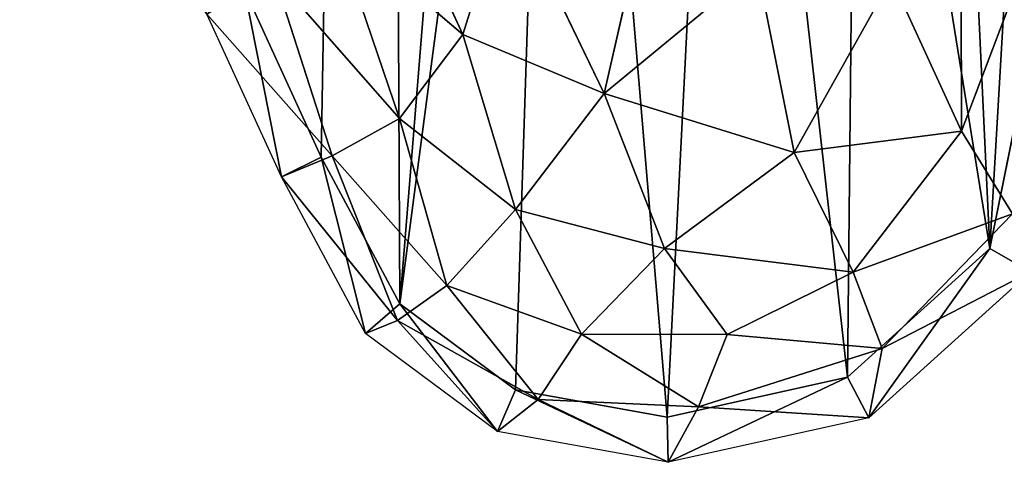
# Model space of a CAD drawing. Extents: x 0 to 1152, y 0 to 1277.
# Drawn here: x 801 to 1023, y 0 to 100 of the extents above; entities that cross this region are included whole.
import ezdxf

# ---------------------------------------------------------------- set-up
doc = ezdxf.new("R2010")
doc.units = 0
doc.header["$LTSCALE"] = 25.4
doc.layers.get('0').update_dxf_attribs({"color": 13, "linetype": 'CONTINUOUS'})

msp = doc.modelspace()

# ---------------------------------------------------------------- linework, layer by layer
at = {"color": 0}
for p, q in [((878.01, 145.05, 108.95), (900.67, 96.46, 101.06)), ((878.01, 145.05, 108.95), (900.67, 96.46, 101.06)), ((1012.88, 138.62, 72.23), (1013.01, 74.65, 72.3)), ((1012.88, 138.62, 72.23), (1013.01, 74.65, 72.3)), ((944.51, 136.07, 128.01), (932.52, 83.17, 118.18)), ((944.51, 136.07, 128.01), (932.52, 83.17, 118.18)), ((900.67, 96.46, 101.06), (910.61, 128.38, 122.45)), ((900.67, 96.46, 101.06), (910.61, 128.38, 122.45)), ((910.61, 128.38, 122.45), (932.52, 83.17, 118.18)), ((910.61, 128.38, 122.45), (932.52, 83.17, 118.18)), ((900.67, 96.46, 101.06), (871.5, 121.29, 80.2)), ((900.67, 96.46, 101.06), (871.5, 121.29, 80.2)), ((886.35, 77.53, 72.37), (871.5, 121.29, 80.2)), ((886.35, 77.53, 72.37), (871.5, 121.29, 80.2)), ((1013.01, 74.65, 72.3), (1029.66, 118.67, 37.5)), ((1013.01, 74.65, 72.3), (1029.66, 118.67, 37.5)), ((932.52, 83.17, 118.18), (966.97, 111.65, 120.52)), ((932.52, 83.17, 118.18), (966.97, 111.65, 120.52)), ((966.97, 111.65, 120.52), (975.32, 69.86, 100.51)), ((966.97, 111.65, 120.52), (975.32, 69.86, 100.51)), ((858.09, 109.75, 45.9), (871.17, 69.1, 37.5)), ((886.35, 77.53, 72.37), (858.09, 109.75, 45.9)), ((858.09, 109.75, 45.9), (871.17, 69.1, 37.5)), ((886.35, 77.53, 72.37), (858.09, 109.75, 45.9)), ((975.32, 69.86, 100.51), (997.26, 109.05, 100.16)), ((975.32, 69.86, 100.51), (997.26, 109.05, 100.16)), ((1013.01, 74.65, 72.3), (997.26, 109.05, 100.16)), ((1013.01, 74.65, 72.3), (997.26, 109.05, 100.16)), ((868.75, 68.79, 0), (851.44, 106.59, 0)), ((868.75, 68.79, 0), (851.44, 106.59, 0)), ((1030.9, 105.24, 0), (1019.41, 48.17, 0)), ((1030.9, 105.24, 0), (1019.41, 48.17, 0)), ((859.78, 64.35, 0), (842.98, 101.05, 0)), ((842.98, 101.05, 0), (871.17, 69.1, 37.5)), ((859.78, 64.35, 0), (842.98, 101.05, 0)), ((842.98, 101.05, 0), (871.17, 69.1, 37.5)), ((900.67, 96.46, 101.06), (886.35, 77.53, 72.37)), ((900.67, 96.46, 101.06), (886.35, 77.53, 72.37)), ((932.52, 83.17, 118.18), (900.67, 96.46, 101.06)), ((912.53, 57.02, 94.95), (900.67, 96.46, 101.06)), ((912.53, 57.02, 94.95), (900.67, 96.46, 101.06)), ((932.52, 83.17, 118.18), (900.67, 96.46, 101.06)), ((912.53, 57.02, 94.95), (932.52, 83.17, 118.18)), ((912.53, 57.02, 94.95), (932.52, 83.17, 118.18)), ((975.32, 69.86, 100.51), (932.52, 83.17, 118.18)), ((932.52, 83.17, 118.18), (946.08, 48.17, 94.95)), ((975.32, 69.86, 100.51), (932.52, 83.17, 118.18)), ((932.52, 83.17, 118.18), (946.08, 48.17, 94.95)), ((871.17, 69.1, 37.5), (886.35, 77.53, 72.37)), ((871.17, 69.1, 37.5), (886.35, 77.53, 72.37)), ((886.35, 77.53, 72.37), (912.53, 57.02, 94.95)), ((897.05, 39.84, 65.35), (886.35, 77.53, 72.37)), ((886.35, 77.53, 72.37), (912.53, 57.02, 94.95)), ((897.05, 39.84, 65.35), (886.35, 77.53, 72.37)), ((1013.01, 74.65, 72.3), (975.32, 69.86, 100.51)), ((1013.01, 74.65, 72.3), (975.32, 69.86, 100.51)), ((988.58, 42.87, 72.37), (1013.01, 74.65, 72.3)), ((988.58, 42.87, 72.37), (1013.01, 74.65, 72.3)), ((1013.01, 74.65, 72.3), (1024.47, 56.04, 37.5)), ((1013.01, 74.65, 72.3), (1024.47, 56.04, 37.5)), ((871.17, 69.1, 37.5), (859.78, 64.35, 0)), ((871.17, 69.1, 37.5), (859.78, 64.35, 0)), ((886.46, 35.7, 0), (868.75, 68.79, 0)), ((886.46, 35.7, 0), (868.75, 68.79, 0)), ((885.89, 31.98, 29.17), (871.17, 69.1, 37.5)), ((871.17, 69.1, 37.5), (897.05, 39.84, 65.35)), ((885.89, 31.98, 29.17), (871.17, 69.1, 37.5)), ((871.17, 69.1, 37.5), (897.05, 39.84, 65.35)), ((975.32, 69.86, 100.51), (946.08, 48.17, 94.95)), ((975.32, 69.86, 100.51), (946.08, 48.17, 94.95)), ((988.58, 42.87, 72.37), (975.32, 69.86, 100.51)), ((988.58, 42.87, 72.37), (975.32, 69.86, 100.51)), ((878.7, 29, 0), (859.78, 64.35, 0)), ((859.78, 64.35, 0), (885.89, 31.98, 29.17)), ((878.7, 29, 0), (859.78, 64.35, 0)), ((859.78, 64.35, 0), (885.89, 31.98, 29.17)), ((897.05, 39.84, 65.35), (912.53, 57.02, 94.95)), ((897.05, 39.84, 65.35), (912.53, 57.02, 94.95)), ((946.08, 48.17, 94.95), (912.53, 57.02, 94.95)), ((946.08, 48.17, 94.95), (912.53, 57.02, 94.95)), ((912.53, 57.02, 94.95), (927.38, 28.91, 72.37)), ((912.53, 57.02, 94.95), (927.38, 28.91, 72.37)), ((1024.47, 56.04, 37.5), (988.58, 42.87, 72.37)), ((1024.47, 56.04, 37.5), (988.58, 42.87, 72.37)), ((995.1, 25.64, 37.5), (1024.47, 56.04, 37.5)), ((995.1, 25.64, 37.5), (1024.47, 56.04, 37.5)), ((927.38, 28.91, 72.37), (946.08, 48.17, 94.95)), ((927.38, 28.91, 72.37), (946.08, 48.17, 94.95)), ((946.08, 48.17, 94.95), (960.17, 28.79, 67.1)), ((946.08, 48.17, 94.95), (988.58, 42.87, 72.37)), ((946.08, 48.17, 94.95), (960.17, 28.79, 67.1)), ((946.08, 48.17, 94.95), (988.58, 42.87, 72.37)), ((1019.41, 48.17, 0), (987.35, 19.23, 0)), ((1019.41, 48.17, 0), (987.35, 19.23, 0)), ((960.17, 28.79, 67.1), (988.58, 42.87, 72.37)), ((960.17, 28.79, 67.1), (988.58, 42.87, 72.37)), ((988.58, 42.87, 72.37), (995.1, 25.64, 37.5)), ((988.58, 42.87, 72.37), (995.1, 25.64, 37.5)), ((1028.56, 42.96, 0), (992.09, 10.05, 0)), ((1028.56, 42.96, 0), (992.09, 10.05, 0)), ((1028.56, 42.96, 0), (995.1, 25.64, 37.5)), ((1028.56, 42.96, 0), (995.1, 25.64, 37.5)), ((885.89, 31.98, 29.17), (897.05, 39.84, 65.35)), ((885.89, 31.98, 29.17), (897.05, 39.84, 65.35)), ((927.38, 28.91, 72.37), (897.05, 39.84, 65.35)), ((897.05, 39.84, 65.35), (917.65, 14.19, 37.5)), ((927.38, 28.91, 72.37), (897.05, 39.84, 65.35)), ((897.05, 39.84, 65.35), (917.65, 14.19, 37.5)), ((912.52, 16.36, 0), (886.46, 35.7, 0)), ((912.52, 16.36, 0), (886.46, 35.7, 0)), ((878.7, 29, 0), (885.89, 31.98, 29.17)), ((878.7, 29, 0), (885.89, 31.98, 29.17)), ((917.65, 14.19, 37.5), (885.89, 31.98, 29.17)), ((885.89, 31.98, 29.17), (908.44, 6.93, 0)), ((885.89, 31.98, 29.17), (908.44, 6.93, 0)), ((917.65, 14.19, 37.5), (885.89, 31.98, 29.17)), ((908.44, 6.93, 0), (878.7, 29, 0)), ((908.44, 6.93, 0), (878.7, 29, 0)), ((927.38, 28.91, 72.37), (917.65, 14.19, 37.5)), ((927.38, 28.91, 72.37), (917.65, 14.19, 37.5)), ((953.75, 12.53, 37.5), (927.38, 28.91, 72.37)), ((953.75, 12.53, 37.5), (927.38, 28.91, 72.37)), ((960.17, 28.79, 67.1), (927.38, 28.91, 72.37)), ((960.17, 28.79, 67.1), (927.38, 28.91, 72.37)), ((953.75, 12.53, 37.5), (960.17, 28.79, 67.1)), ((953.75, 12.53, 37.5), (960.17, 28.79, 67.1)), ((995.1, 25.64, 37.5), (960.17, 28.79, 67.1)), ((995.1, 25.64, 37.5), (960.17, 28.79, 67.1)), ((995.1, 25.64, 37.5), (953.75, 12.53, 37.5)), ((995.1, 25.64, 37.5), (953.75, 12.53, 37.5)), ((992.09, 10.05, 0), (995.1, 25.64, 37.5)), ((992.09, 10.05, 0), (995.1, 25.64, 37.5)), ((987.35, 19.23, 0), (946.72, 10.2, 0)), ((987.35, 19.23, 0), (946.72, 10.2, 0)), ((946.72, 10.2, 0), (912.52, 16.36, 0)), ((946.72, 10.2, 0), (912.52, 16.36, 0)), ((908.44, 6.93, 0), (917.65, 14.19, 37.5)), ((908.44, 6.93, 0), (917.65, 14.19, 37.5)), ((917.65, 14.19, 37.5), (946.93, 0, 0)), ((917.65, 14.19, 37.5), (953.75, 12.53, 37.5)), ((917.65, 14.19, 37.5), (953.75, 12.53, 37.5)), ((917.65, 14.19, 37.5), (946.93, 0, 0)), ((946.93, 0, 0), (953.75, 12.53, 37.5)), ((946.93, 0, 0), (953.75, 12.53, 37.5)), ((953.75, 12.53, 37.5), (992.09, 10.05, 0)), ((953.75, 12.53, 37.5), (992.09, 10.05, 0)), ((992.09, 10.05, 0), (946.93, 0, 0)), ((992.09, 10.05, 0), (946.93, 0, 0)), ((946.93, 0, 0), (908.44, 6.93, 0)), ((946.93, 0, 0), (908.44, 6.93, 0))]:
    msp.add_line(p, q, dxfattribs=at)

# ---------------------------------------------------------------- meshes
at = {"color": 28}
mesh = msp.add_polyface(dxfattribs=at)
corners = [(379.1, 1081.05, 0), (377.32, 930.7, 0), (373.92, 1011.15, 0), (778.25, 1011.15, 0), (774.85, 930.7, 0), (773.07, 1081.05, 0), (125.91, 166.75, 0), (132.77, 48.17, 0), (121.28, 105.24, 0), (140.16, 204.81, 0), (164.83, 19.23, 0), (162.7, 233.65, 0), (192.48, 266.13, 0), (205.45, 10.2, 0), (230.3, 304.84, 0), (239.65, 16.36, 0), (192.49, 588.49, 0), (192.76, 487.9, 0), (190.49, 541.07, 0), (200.56, 625.43, 0), (197.36, 434.75, 0), (204.16, 387.79, 0), (214.95, 666.82, 0), (213.05, 352.55, 0), (221.16, 328.75, 0), (17.07, 727.85, 0), (25.61, 622.82, 0), (10.19, 672.73, 0), (40.72, 779.27, 0), (54.12, 590.21, 0), (74.56, 817.02, 0), (87.03, 584.14, 0), (122.35, 841.6, 0), (121.83, 598.56, 0), (152.8, 630.58, 0), (189.36, 853.1, 0), (177.06, 662.7, 0), (195, 675.53, 0), (269.75, 857.94, 0), (225.47, 316.84, 0), (265.71, 35.7, 0), (283.43, 68.79, 0), (322.36, 893.53, 0), (300.73, 106.59, 0), (325.74, 134.5, 0), (358.75, 160.26, 0), (413.68, 134.58, 0), (400.62, 1143.07, 0), (434.66, 1195.16, 0), (464.28, 101.73, 0), (477.22, 1234.38, 0), (484.52, 72.71, 0), (525.26, 1258.86, 0), (507.95, 47.24, 0), (541.54, 23.74, 0), (576.09, 1266.96, 0), (558.8, 13.73, 0), (593.38, 13.73, 0), (626.91, 1258.86, 0), (610.63, 23.74, 0), (644.22, 47.24, 0), (674.95, 1234.38, 0), (667.65, 72.71, 0), (687.9, 101.73, 0), (717.51, 1195.16, 0), (738.49, 134.58, 0), (751.56, 1143.07, 0), (793.42, 160.26, 0), (829.82, 893.53, 0), (826.44, 134.5, 0), (851.44, 106.59, 0), (882.43, 857.94, 0), (868.75, 68.79, 0), (886.46, 35.7, 0), (937.44, 666.91, 0), (962.82, 853.1, 0), (921.88, 304.84, 0), (912.52, 16.36, 0), (926.7, 316.84, 0), (931.01, 328.75, 0), (958.46, 676.09, 0), (975.66, 657.65, 0), (1029.83, 841.6, 0), (997.65, 614.95, 0), (1026.44, 577.35, 0), (1060.44, 569.75, 0), (1077.62, 817.02, 0), (1096.4, 585.57, 0), (1111.46, 779.27, 0), (1126.51, 622.63, 0), (1135.1, 727.85, 0), (1141.98, 672.73, 0), (939.12, 352.55, 0), (950.63, 625.63, 0), (948.01, 387.77, 0), (954.79, 434.68, 0), (958.27, 588.51, 0), (959.14, 487.74, 0), (960.72, 540.91, 0), (946.72, 10.2, 0), (959.69, 266.13, 0), (987.35, 19.23, 0), (989.47, 233.65, 0), (1019.41, 48.17, 0), (1012.02, 204.81, 0), (1026.27, 166.75, 0), (1030.9, 105.24, 0)]
mesh.append_faces([[corners[k] for k in face] for face in [(0, 1, 2), (6, 7, 8), (16, 17, 18), (25, 26, 27), (89, 90, 91), (97, 96, 98), (103, 105, 106)]], dxfattribs={"vtx0": -1, "color": 28})
mesh.append_faces([[corners[k] for k in face] for face in [(7, 9, 10), (10, 12, 13), (13, 14, 15), (17, 19, 20), (20, 19, 21), (21, 22, 23), (23, 22, 24), (26, 28, 29), (29, 30, 31), (31, 32, 33), (33, 32, 34), (34, 35, 36), (36, 35, 37), (37, 38, 22), (24, 38, 39), (39, 38, 14), (15, 38, 40), (40, 38, 41), (41, 42, 43), (43, 42, 44), (44, 1, 45), (45, 1, 46), (46, 48, 49), (49, 50, 51), (51, 52, 53), (53, 52, 54), (54, 55, 56), (56, 55, 57), (57, 58, 59), (59, 58, 60), (60, 61, 62), (62, 61, 63), (63, 64, 65), (65, 66, 67), (67, 68, 69), (69, 68, 70), (70, 71, 72), (72, 71, 73), (73, 76, 77), (76, 74, 78), (78, 74, 79), (74, 75, 80), (80, 75, 81), (81, 82, 83), (83, 82, 84), (84, 82, 85), (85, 86, 87), (87, 88, 89), (92, 93, 94), (94, 93, 95), (95, 96, 97), (99, 100, 101), (101, 102, 103)]], dxfattribs={"vtx0": -1, "vtx1": -1, "color": 28})
mesh.append_faces([[corners[k] for k in face] for face in [(22, 38, 24), (14, 38, 15), (46, 1, 0), (67, 66, 4), (73, 71, 74), (73, 74, 76)]], dxfattribs={"vtx0": -1, "vtx1": -1, "vtx2": -1, "color": 28})
mesh.append_faces([[corners[k] for k in face] for face in [(7, 6, 9), (10, 9, 11), (10, 11, 12), (13, 12, 14), (17, 16, 19), (21, 19, 22), (26, 25, 28), (29, 28, 30), (31, 30, 32), (34, 32, 35), (37, 35, 38), (41, 38, 42), (44, 42, 1), (46, 0, 47), (46, 47, 48), (49, 48, 50), (51, 50, 52), (54, 52, 55), (57, 55, 58), (60, 58, 61), (63, 61, 64), (65, 64, 66), (4, 66, 5), (67, 4, 68), (70, 68, 71), (74, 71, 75), (81, 75, 82), (85, 82, 86), (87, 86, 88), (89, 88, 90), (74, 92, 79), (92, 74, 93), (95, 93, 96), (76, 99, 77), (99, 76, 100), (101, 100, 102), (103, 102, 104), (103, 104, 105)]], dxfattribs={"vtx0": -1, "vtx2": -1, "color": 28})
mesh.append_faces([[corners[k] for k in face] for face in [(3, 4, 5)]], dxfattribs={"vtx1": -1, "color": 28})
at = {"color": 109}
mesh = msp.add_polyface(dxfattribs=at)
corners = [(933.59, 307.16, 0), (959.69, 266.13, 0), (921.88, 304.84, 0), (966.96, 273.01, 0), (989.47, 233.65, 0), (997.11, 240.12, 0), (1012.02, 204.81, 0), (1020.84, 209.75, 0), (1026.27, 166.75, 0), (1036.13, 168.92, 0), (1030.9, 105.24, 0), (793.42, 160.26, 0), (819.58, 127.16, 0), (792.89, 147.99, 0), (826.44, 134.5, 0), (842.98, 101.05, 0), (851.44, 106.59, 0), (859.78, 64.35, 0), (868.75, 68.79, 0), (878.7, 29, 0), (886.46, 35.7, 0), (908.44, 6.93, 0), (912.52, 16.36, 0), (946.93, 0, 0), (946.72, 10.2, 0), (987.35, 19.23, 0), (992.09, 10.05, 0), (1019.41, 48.17, 0), (1028.56, 42.96, 0), (1040.97, 104.62, 0)]
mesh.append_faces([[corners[k] for k in face] for face in [(0, 1, 2), (11, 12, 13)]], dxfattribs={"vtx0": -1, "color": 109})
mesh.append_faces([[corners[k] for k in face] for face in [(1, 3, 4), (4, 5, 6), (6, 7, 8), (8, 9, 10), (12, 14, 15), (15, 16, 17), (17, 18, 19), (19, 20, 21), (21, 22, 23), (23, 25, 26), (26, 27, 28), (28, 10, 29), (29, 10, 9)]], dxfattribs={"vtx0": -1, "vtx1": -1, "color": 109})
mesh.append_faces([[corners[k] for k in face] for face in [(1, 0, 3), (4, 3, 5), (6, 5, 7), (8, 7, 9), (12, 11, 14), (15, 14, 16), (17, 16, 18), (19, 18, 20), (21, 20, 22), (23, 22, 24), (23, 24, 25), (26, 25, 27), (28, 27, 10)]], dxfattribs={"vtx0": -1, "vtx2": -1, "color": 109})
mesh = msp.add_polyface(dxfattribs=at)
corners = [(878.01, 145.05, 108.95), (900.67, 96.46, 101.06), (871.5, 121.29, 80.2)]
mesh.append_faces([[corners[k] for k in face] for face in [(0, 1, 2)]], dxfattribs={"color": 109})
mesh = msp.add_polyface(dxfattribs=at)
corners = [(910.61, 128.38, 122.45), (900.67, 96.46, 101.06), (878.01, 145.05, 108.95)]
mesh.append_faces([[corners[k] for k in face] for face in [(0, 1, 2)]], dxfattribs={"color": 109})
mesh = msp.add_polyface(dxfattribs=at)
corners = [(1012.88, 138.62, 72.23), (1013.01, 74.65, 72.3), (997.26, 109.05, 100.16)]
mesh.append_faces([[corners[k] for k in face] for face in [(0, 1, 2)]], dxfattribs={"color": 109})
mesh = msp.add_polyface(dxfattribs=at)
corners = [(1012.88, 138.62, 72.23), (1029.66, 118.67, 37.5), (1013.01, 74.65, 72.3)]
mesh.append_faces([[corners[k] for k in face] for face in [(0, 1, 2)]], dxfattribs={"color": 109})
mesh = msp.add_polyface(dxfattribs=at)
corners = [(944.51, 136.07, 128.01), (932.52, 83.17, 118.18), (910.61, 128.38, 122.45)]
mesh.append_faces([[corners[k] for k in face] for face in [(0, 1, 2)]], dxfattribs={"color": 109})
mesh = msp.add_polyface(dxfattribs=at)
corners = [(966.97, 111.65, 120.52), (932.52, 83.17, 118.18), (944.51, 136.07, 128.01)]
mesh.append_faces([[corners[k] for k in face] for face in [(0, 1, 2)]], dxfattribs={"color": 109})
mesh = msp.add_polyface(dxfattribs=at)
corners = [(932.52, 83.17, 118.18), (900.67, 96.46, 101.06), (910.61, 128.38, 122.45)]
mesh.append_faces([[corners[k] for k in face] for face in [(0, 1, 2)]], dxfattribs={"color": 109})
mesh = msp.add_polyface(dxfattribs=at)
corners = [(871.5, 121.29, 80.2), (886.35, 77.53, 72.37), (858.09, 109.75, 45.9)]
mesh.append_faces([[corners[k] for k in face] for face in [(0, 1, 2)]], dxfattribs={"color": 109})
mesh = msp.add_polyface(dxfattribs=at)
corners = [(871.5, 121.29, 80.2), (900.67, 96.46, 101.06), (886.35, 77.53, 72.37)]
mesh.append_faces([[corners[k] for k in face] for face in [(0, 1, 2)]], dxfattribs={"color": 109})
mesh = msp.add_polyface(dxfattribs=at)
corners = [(1029.66, 118.67, 37.5), (1024.47, 56.04, 37.5), (1013.01, 74.65, 72.3)]
mesh.append_faces([[corners[k] for k in face] for face in [(0, 1, 2)]], dxfattribs={"color": 109})
mesh = msp.add_polyface(dxfattribs=at)
corners = [(975.32, 69.86, 100.51), (932.52, 83.17, 118.18), (966.97, 111.65, 120.52)]
mesh.append_faces([[corners[k] for k in face] for face in [(0, 1, 2)]], dxfattribs={"color": 109})
mesh = msp.add_polyface(dxfattribs=at)
corners = [(997.26, 109.05, 100.16), (975.32, 69.86, 100.51), (966.97, 111.65, 120.52)]
mesh.append_faces([[corners[k] for k in face] for face in [(0, 1, 2)]], dxfattribs={"color": 109})
mesh = msp.add_polyface(dxfattribs=at)
corners = [(858.09, 109.75, 45.9), (871.17, 69.1, 37.5), (842.98, 101.05, 0)]
mesh.append_faces([[corners[k] for k in face] for face in [(0, 1, 2)]], dxfattribs={"color": 109})
mesh = msp.add_polyface(dxfattribs=at)
corners = [(858.09, 109.75, 45.9), (886.35, 77.53, 72.37), (871.17, 69.1, 37.5)]
mesh.append_faces([[corners[k] for k in face] for face in [(0, 1, 2)]], dxfattribs={"color": 109})
mesh = msp.add_polyface(dxfattribs=at)
corners = [(1013.01, 74.65, 72.3), (975.32, 69.86, 100.51), (997.26, 109.05, 100.16)]
mesh.append_faces([[corners[k] for k in face] for face in [(0, 1, 2)]], dxfattribs={"color": 109})
mesh = msp.add_polyface(dxfattribs=at)
corners = [(842.98, 101.05, 0), (871.17, 69.1, 37.5), (859.78, 64.35, 0)]
mesh.append_faces([[corners[k] for k in face] for face in [(0, 1, 2)]], dxfattribs={"color": 109})
mesh = msp.add_polyface(dxfattribs=at)
corners = [(900.67, 96.46, 101.06), (912.53, 57.02, 94.95), (886.35, 77.53, 72.37)]
mesh.append_faces([[corners[k] for k in face] for face in [(0, 1, 2)]], dxfattribs={"color": 109})
mesh = msp.add_polyface(dxfattribs=at)
corners = [(932.52, 83.17, 118.18), (912.53, 57.02, 94.95), (900.67, 96.46, 101.06)]
mesh.append_faces([[corners[k] for k in face] for face in [(0, 1, 2)]], dxfattribs={"color": 109})
mesh = msp.add_polyface(dxfattribs=at)
corners = [(946.08, 48.17, 94.95), (912.53, 57.02, 94.95), (932.52, 83.17, 118.18)]
mesh.append_faces([[corners[k] for k in face] for face in [(0, 1, 2)]], dxfattribs={"color": 109})
mesh = msp.add_polyface(dxfattribs=at)
corners = [(975.32, 69.86, 100.51), (946.08, 48.17, 94.95), (932.52, 83.17, 118.18)]
mesh.append_faces([[corners[k] for k in face] for face in [(0, 1, 2)]], dxfattribs={"color": 109})
mesh = msp.add_polyface(dxfattribs=at)
corners = [(886.35, 77.53, 72.37), (897.05, 39.84, 65.35), (871.17, 69.1, 37.5)]
mesh.append_faces([[corners[k] for k in face] for face in [(0, 1, 2)]], dxfattribs={"color": 109})
mesh = msp.add_polyface(dxfattribs=at)
corners = [(886.35, 77.53, 72.37), (912.53, 57.02, 94.95), (897.05, 39.84, 65.35)]
mesh.append_faces([[corners[k] for k in face] for face in [(0, 1, 2)]], dxfattribs={"color": 109})
mesh = msp.add_polyface(dxfattribs=at)
corners = [(1013.01, 74.65, 72.3), (988.58, 42.87, 72.37), (975.32, 69.86, 100.51)]
mesh.append_faces([[corners[k] for k in face] for face in [(0, 1, 2)]], dxfattribs={"color": 109})
mesh = msp.add_polyface(dxfattribs=at)
corners = [(1013.01, 74.65, 72.3), (1024.47, 56.04, 37.5), (988.58, 42.87, 72.37)]
mesh.append_faces([[corners[k] for k in face] for face in [(0, 1, 2)]], dxfattribs={"color": 109})
mesh = msp.add_polyface(dxfattribs=at)
corners = [(871.17, 69.1, 37.5), (885.89, 31.98, 29.17), (859.78, 64.35, 0)]
mesh.append_faces([[corners[k] for k in face] for face in [(0, 1, 2)]], dxfattribs={"color": 109})
mesh = msp.add_polyface(dxfattribs=at)
corners = [(871.17, 69.1, 37.5), (897.05, 39.84, 65.35), (885.89, 31.98, 29.17)]
mesh.append_faces([[corners[k] for k in face] for face in [(0, 1, 2)]], dxfattribs={"color": 109})
mesh = msp.add_polyface(dxfattribs=at)
corners = [(988.58, 42.87, 72.37), (946.08, 48.17, 94.95), (975.32, 69.86, 100.51)]
mesh.append_faces([[corners[k] for k in face] for face in [(0, 1, 2)]], dxfattribs={"color": 109})
mesh = msp.add_polyface(dxfattribs=at)
corners = [(859.78, 64.35, 0), (885.89, 31.98, 29.17), (878.7, 29, 0)]
mesh.append_faces([[corners[k] for k in face] for face in [(0, 1, 2)]], dxfattribs={"color": 109})
mesh = msp.add_polyface(dxfattribs=at)
corners = [(912.53, 57.02, 94.95), (927.38, 28.91, 72.37), (897.05, 39.84, 65.35)]
mesh.append_faces([[corners[k] for k in face] for face in [(0, 1, 2)]], dxfattribs={"color": 109})
mesh = msp.add_polyface(dxfattribs=at)
corners = [(946.08, 48.17, 94.95), (927.38, 28.91, 72.37), (912.53, 57.02, 94.95)]
mesh.append_faces([[corners[k] for k in face] for face in [(0, 1, 2)]], dxfattribs={"color": 109})
mesh = msp.add_polyface(dxfattribs=at)
corners = [(1024.47, 56.04, 37.5), (995.1, 25.64, 37.5), (988.58, 42.87, 72.37)]
mesh.append_faces([[corners[k] for k in face] for face in [(0, 1, 2)]], dxfattribs={"color": 109})
mesh = msp.add_polyface(dxfattribs=at)
corners = [(1024.47, 56.04, 37.5), (1028.56, 42.96, 0), (995.1, 25.64, 37.5)]
mesh.append_faces([[corners[k] for k in face] for face in [(0, 1, 2)]], dxfattribs={"color": 109})
mesh = msp.add_polyface(dxfattribs=at)
corners = [(946.08, 48.17, 94.95), (960.17, 28.79, 67.1), (927.38, 28.91, 72.37)]
mesh.append_faces([[corners[k] for k in face] for face in [(0, 1, 2)]], dxfattribs={"color": 109})
mesh = msp.add_polyface(dxfattribs=at)
corners = [(946.08, 48.17, 94.95), (988.58, 42.87, 72.37), (960.17, 28.79, 67.1)]
mesh.append_faces([[corners[k] for k in face] for face in [(0, 1, 2)]], dxfattribs={"color": 109})
mesh = msp.add_polyface(dxfattribs=at)
corners = [(988.58, 42.87, 72.37), (995.1, 25.64, 37.5), (960.17, 28.79, 67.1)]
mesh.append_faces([[corners[k] for k in face] for face in [(0, 1, 2)]], dxfattribs={"color": 109})
mesh = msp.add_polyface(dxfattribs=at)
corners = [(995.1, 25.64, 37.5), (1028.56, 42.96, 0), (992.09, 10.05, 0)]
mesh.append_faces([[corners[k] for k in face] for face in [(0, 1, 2)]], dxfattribs={"color": 109})
mesh = msp.add_polyface(dxfattribs=at)
corners = [(897.05, 39.84, 65.35), (917.65, 14.19, 37.5), (885.89, 31.98, 29.17)]
mesh.append_faces([[corners[k] for k in face] for face in [(0, 1, 2)]], dxfattribs={"color": 109})
mesh = msp.add_polyface(dxfattribs=at)
corners = [(927.38, 28.91, 72.37), (917.65, 14.19, 37.5), (897.05, 39.84, 65.35)]
mesh.append_faces([[corners[k] for k in face] for face in [(0, 1, 2)]], dxfattribs={"color": 109})
mesh = msp.add_polyface(dxfattribs=at)
corners = [(885.89, 31.98, 29.17), (908.44, 6.93, 0), (878.7, 29, 0)]
mesh.append_faces([[corners[k] for k in face] for face in [(0, 1, 2)]], dxfattribs={"color": 109})
mesh = msp.add_polyface(dxfattribs=at)
corners = [(917.65, 14.19, 37.5), (908.44, 6.93, 0), (885.89, 31.98, 29.17)]
mesh.append_faces([[corners[k] for k in face] for face in [(0, 1, 2)]], dxfattribs={"color": 109})
mesh = msp.add_polyface(dxfattribs=at)
corners = [(927.38, 28.91, 72.37), (953.75, 12.53, 37.5), (917.65, 14.19, 37.5)]
mesh.append_faces([[corners[k] for k in face] for face in [(0, 1, 2)]], dxfattribs={"color": 109})
mesh = msp.add_polyface(dxfattribs=at)
corners = [(927.38, 28.91, 72.37), (960.17, 28.79, 67.1), (953.75, 12.53, 37.5)]
mesh.append_faces([[corners[k] for k in face] for face in [(0, 1, 2)]], dxfattribs={"color": 109})
mesh = msp.add_polyface(dxfattribs=at)
corners = [(960.17, 28.79, 67.1), (995.1, 25.64, 37.5), (953.75, 12.53, 37.5)]
mesh.append_faces([[corners[k] for k in face] for face in [(0, 1, 2)]], dxfattribs={"color": 109})
mesh = msp.add_polyface(dxfattribs=at)
corners = [(953.75, 12.53, 37.5), (995.1, 25.64, 37.5), (992.09, 10.05, 0)]
mesh.append_faces([[corners[k] for k in face] for face in [(0, 1, 2)]], dxfattribs={"color": 109})
mesh = msp.add_polyface(dxfattribs=at)
corners = [(917.65, 14.19, 37.5), (946.93, 0, 0), (908.44, 6.93, 0)]
mesh.append_faces([[corners[k] for k in face] for face in [(0, 1, 2)]], dxfattribs={"color": 109})
mesh = msp.add_polyface(dxfattribs=at)
corners = [(953.75, 12.53, 37.5), (946.93, 0, 0), (917.65, 14.19, 37.5)]
mesh.append_faces([[corners[k] for k in face] for face in [(0, 1, 2)]], dxfattribs={"color": 109})
mesh = msp.add_polyface(dxfattribs=at)
corners = [(953.75, 12.53, 37.5), (992.09, 10.05, 0), (946.93, 0, 0)]
mesh.append_faces([[corners[k] for k in face] for face in [(0, 1, 2)]], dxfattribs={"color": 109})

doc.saveas('drawing.dxf')
